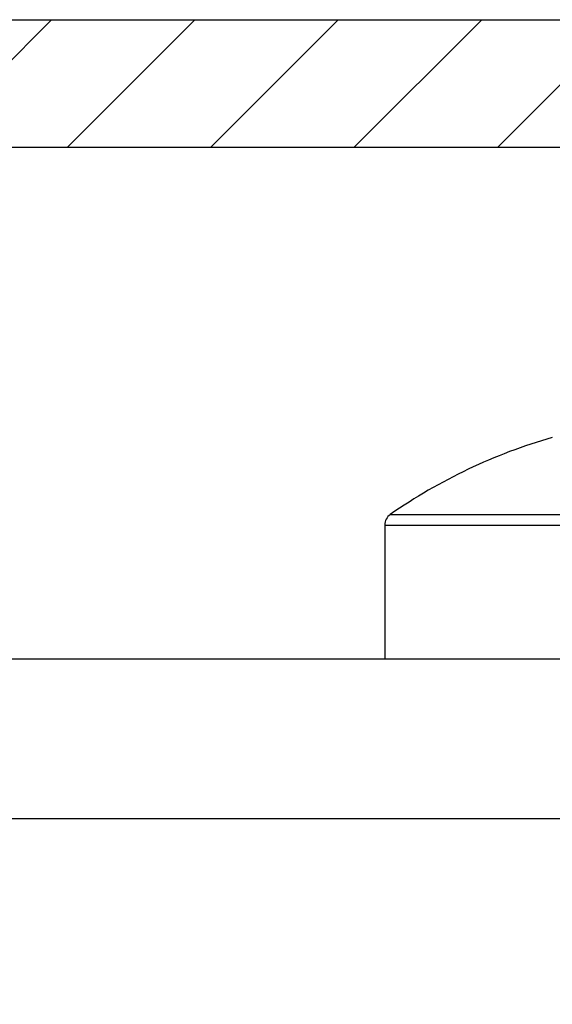
# Model space of a CAD drawing. Units: millimetres. Extents: x 0 to 7831, y -50 to 8410.
# Drawn here: x 5077 to 5086, y 3589 to 3604 of the extents above; entities that cross this region are included whole.
import ezdxf

# ---------------------------------------------------------------- set-up
doc = ezdxf.new("R2010")
doc.units = ezdxf.units.MM
for name, color, linetype in [('dimension-Bemassung', 5, 'Continuous'), ('hatching-Schraffur', 5, 'Continuous'), ('helpline-Hilfslinie', 2, 'Continuous'), ('outline-Körperkante', 7, 'Continuous')]:
    doc.layers.add(name, color=color, linetype=linetype)

# ---------------------------------------------------------------- blocks, each defined once
blk = doc.blocks.new('WinDrive2201_Drive')
at = {"layer": 'outline-Körperkante'}
for p, q in [((48.386, -4.737), (58.214, -4.737)), ((48.3, -4.901), (48.3, -6.997)), ((48.3, -4.901), (58.3, -4.901)), ((59.5, -6.997), (14, -6.997)), ((59.5, -9.497), (14, -9.497))]:
    blk.add_line(p, q, dxfattribs=at)
for centre, radius, start, end in [((53.3, -11.81), 8.613, 106.0256, 124.7907), ((48.5, -4.901), 0.2, 124.7907, 180)]:
    blk.add_arc(centre, radius, start, end, dxfattribs=at)
blk = doc.blocks.new('Verschalung WinDrive2201')
at = {"layer": 'hatching-Schraffur'}
h = blk.add_hatch(dxfattribs=at)
h.set_pattern_fill('ANSI31', color=256, scale=0.5, style=0)
h.set_pattern_definition([(45, (-116.6368, -261.4505), (-1.122532, 1.122532), [])])
h.paths.add_polyline_path([(-2, -98), (-9.791, -98), (-18.452, -93), (-23, -93), (-23, -95.5), (-22.202, -95.5), (-21.509, -94.3), (-20.643, -94.8), (-20.355, -94.3), (-19.489, -94.8), (-19.2, -94.3), (-12.791, -98), (-44.25, -98, -1), (-45.75, -98), (-48.25, -98, -1), (-49.75, -98), (-52.25, -98, -1), (-53.75, -98), (-56.25, -98, -1), (-57.75, -98), (-60.25, -98, -1), (-61.75, -98), (-65, -98), (-65, -100), (0, -100), (0, -74.1), (-4, -73.25), (-4, -70.75), (0, -69.9), (0, -8.25), (-2, -8.25), (-2, -14.25), (-4.5, -14.25), (-4.5, -11.75), (-6, -11.75), (-6, -15.75), (-2, -15.75), (-2, -20.48), (-1.7, -21), (-2, -21.52), (-2, -68.28), (-6, -69.13), (-6, -74.87), (-2, -75.72)])
h.paths.add_polyline_path([(-2, -2.25), (-2, -8.25), (0, -8.25), (0, 0), (-82, 0), (-82, -1), (-69, -1), (-68, -2), (-63.75, -2, 1), (-62.25, -2), (-19.75, -2, 1), (-18.25, -2), (-6, -2), (-6, -4.75), (-4.5, -4.75), (-4.5, -2.25)])
blk.add_lwpolyline([(-2, -21.52), (-1.7, -21), (-2, -20.48), (-2, -15.75), (-6, -15.75), (-6, -11.75), (-4.5, -11.75), (-4.5, -14.25), (-2, -14.25), (-2, -2.25), (-4.5, -2.25), (-4.5, -4.75), (-6, -4.75), (-6, -2), (-18.25, -2, -1), (-19.75, -2), (-62.25, -2, -1)], format="xyb")
blk.add_lwpolyline([(-82, 0), (0, 0), (0, -69.9), (-4, -70.75), (-4, -73.25), (0, -74.1), (0, -100), (-65, -100)])
blk = doc.blocks.new('Antreibsquerschnitt WinDrive 2201_MF')
at = {"layer": 'outline-Körperkante'}
for name, p in [('Verschalung WinDrive2201', (142, 0)), ('WinDrive2201_Drive', (64.7, -3))]:
    blk.add_blockref(name, p, dxfattribs=at)
blk = doc.blocks.new('WD_Seitenriss_LR22B_EB-ER-EL_MF_Sturz')
at = {"layer": 'dimension-Bemassung'}
blk.add_blockref('Antreibsquerschnitt WinDrive 2201_MF', (0, 100), dxfattribs=at)
blk.add_blockref('Antreibsquerschnitt WinDrive 2201_MF', (0, 100), dxfattribs=at)

msp = doc.modelspace()

# ---------------------------------------------------------------- block references
at = {"layer": 'helpline-Hilfslinie'}
msp.add_blockref('WD_Seitenriss_LR22B_EB-ER-EL_MF_Sturz', (4970.0393, 3503.9296), dxfattribs=at)

doc.saveas('drawing.dxf')
